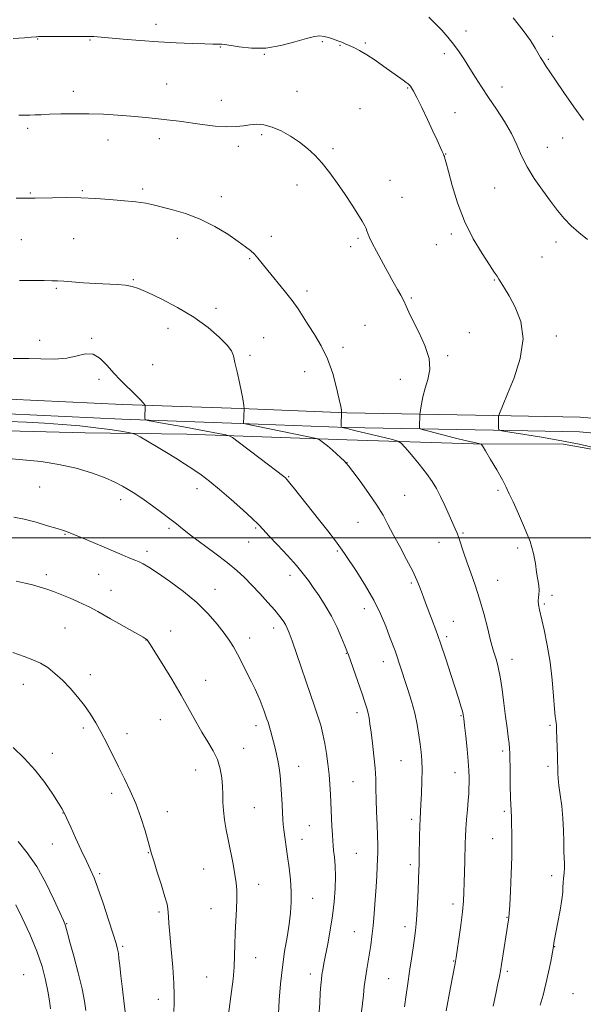
# Model space of a CAD drawing. Extents: x 2172300 to 2175200, y 339800 to 342700.
# Drawn here: x 2172725 to 2172954, y 341310 to 341711 of the extents above; entities that cross this region are included whole.
import ezdxf

# ---------------------------------------------------------------- set-up
doc = ezdxf.new("R2010")
doc.units = 0
doc.header["$MEASUREMENT"] = 0
for name, color, linetype, lineweight in [('32000', 7, 'Continuous', 0), ('DTM HARD BREAKLINE', 7, 'Continuous', 0), ('DTM SPOT ELEVATION', 2, 'Continuous', 13), ('INDEX CONTOUR', 41, 'Continuous', 13), ('INTERMEDIATE CONTOUR', 44, 'Continuous', 0)]:
    doc.layers.add(name, color=color, linetype=linetype, lineweight=lineweight)

msp = doc.modelspace()

# ---------------------------------------------------------------- linework, layer by layer
at = {"layer": '32000', "flags": 128}
msp.add_lwpolyline([(2172500, 341500), (2175000, 341500)], dxfattribs=at)
at = {"layer": 'DTM HARD BREAKLINE'}
for points in [[(2172500, 341560.079, 1205.991), (2172500.35, 341560.07, 1206.01), (2172545.49, 341557.88, 1208.32), (2172602.7, 341557.24, 1210.06), (2172663.07, 341557.11, 1211.99), (2172720.28, 341556.47, 1213.17), (2172766.47, 341554.27, 1212.46), (2172814.76, 341552.6, 1210.06), (2172857.8, 341550.94, 1207.89), (2172917.64, 341549.77, 1204.08), (2172952.81, 341549.17, 1202.62), (2172969.61, 341547.56, 1202.66), (2172983.24, 341538.08, 1202.29), (2172991.62, 341530.19, 1202.24), (2172998.41, 341512.33, 1201.96), (2172997.3, 341482.41, 1200.78), (2172993.95, 341387.41, 1199.79), (2172993.27, 341312.34, 1198.14), (2173000.05, 341291.86, 1197.53), (2173000.54, 341272.44, 1197.53), (2172999.85, 341192.12, 1196.59), (2172998.22, 341165.88, 1195.93)], [(2172500, 341553.673, 1206.004), (2172500.12, 341553.67, 1206.01), (2172545.32, 341551.48, 1208.32), (2172602.66, 341551.24, 1210.06), (2172663.03, 341551.11, 1211.99), (2172720.1, 341550.47, 1213.17), (2172766.22, 341548.27, 1212.46), (2172814.54, 341546.6, 1210.06), (2172857.63, 341544.94, 1207.89), (2172917.53, 341543.77, 1204.08), (2172952.47, 341543.17, 1202.62), (2172967.47, 341541.74, 1202.66), (2172979.45, 341533.41, 1202.29), (2172986.5, 341526.77, 1202.24), (2172992.37, 341511.34, 1201.96), (2172991.3, 341482.63, 1200.78), (2172987.95, 341387.54, 1199.79), (2172987.26, 341311.4, 1198.14), (2172994.07, 341290.82, 1197.53), (2172994.54, 341272.39, 1197.53), (2172993.85, 341192.33, 1196.59), (2172992.23, 341166.25, 1195.93)], [(2172978.31, 341185.87, 1197.29), (2172980.51, 341233.11, 1199.65), (2172981.14, 341287.17, 1201.82), (2172981.23, 341330.22, 1202.52), (2172981.87, 341387.96, 1203.32), (2172982.51, 341444.13, 1203.14), (2172983.68, 341499.24, 1203.28), (2172979.53, 341522.87, 1203.42), (2172966.43, 341534.45, 1204.08), (2172945.96, 341538.16, 1204.46), (2172909.22, 341538.24, 1206.15), (2172857.78, 341539.92, 1209.35), (2172792.69, 341542.15, 1212.98), (2172751.22, 341542.76, 1214.96), (2172703.46, 341543.91, 1215.15), (2172637.32, 341546.14, 1213.5), (2172564.36, 341547.87, 1211.19), (2172500, 341549.575, 1208.658)]]:
    msp.add_polyline3d(points, dxfattribs=at)
at = {"layer": 'DTM SPOT ELEVATION'}
for p in [(2172780.06, 341708.9, 1203.52), (2172906.32, 341706.23, 1201.4), (2172941.58, 341704, 1199.43), (2172731.91, 341702.99, 1204.07), (2172753.26, 341702.58, 1204.1), (2172806.22, 341699.66, 1204.07), (2172847.75, 341701.95, 1204.16), (2172854.97, 341700.35, 1204.1), (2172865.24, 341701.36, 1203.77), (2172824.24, 341696.73, 1204.04), (2172897.44, 341697.03, 1202.5), (2172939.78, 341694.74, 1199.84), (2172784.42, 341684.63, 1205.11), (2172746.42, 341681.63, 1205.46), (2172837.48, 341681.74, 1205.09), (2172882.59, 341683.1, 1204.1), (2172920.96, 341683.47, 1201.35), (2172806.63, 341677.98, 1205.34), (2172863.14, 341674.57, 1205.39), (2172901.82, 341672.96, 1203.35), (2172727.82, 341666.6, 1206.33), (2172823.16, 341664.03, 1206.3), (2172760.6, 341661.88, 1206.67), (2172781.5, 341662.43, 1206.5), (2172945.65, 341662.72, 1200.72), (2172813.53, 341659.27, 1206.41), (2172852.17, 341658.4, 1205.76), (2172897.94, 341656.21, 1203.96), (2172939.41, 341658.88, 1201.25), (2172837.42, 341643.58, 1206.5), (2172875.37, 341645.41, 1205.23), (2172728.89, 341640.29, 1207.88), (2172750.08, 341641.22, 1207.87), (2172774.7, 341641.95, 1207.7), (2172917.96, 341642.33, 1202.93), (2172806.74, 341638.81, 1207.48), (2172880.19, 341638.58, 1205.12), (2172900.34, 341623.62, 1204.33), (2172725.29, 341621.29, 1208.95), (2172746.56, 341621.79, 1208.91), (2172788.82, 341621.9, 1208.6), (2172827.09, 341622.62, 1207.51), (2172862.3, 341621.87, 1206.22), (2172942.89, 341620.41, 1202.51), (2172859.37, 341618.54, 1206.41), (2172894.23, 341619.29, 1204.73), (2172818.2, 341613.61, 1208.15), (2172937.17, 341614.33, 1202.92), (2172770.84, 341605.12, 1209.81), (2172917.81, 341604.91, 1204.1), (2172739.56, 341601.48, 1210.2), (2172841.59, 341600.38, 1207.55), (2172884.02, 341597.61, 1205.83), (2172804.47, 341593.36, 1209.49), (2172784.94, 341585.22, 1210.83), (2172865.15, 341586.5, 1207.06), (2172907.62, 341583.53, 1205.11), (2172732.66, 341580.44, 1211.58), (2172753.89, 341581.15, 1211.9), (2172823.97, 341581.51, 1209.27), (2172943.09, 341582.14, 1203.57), (2172856.27, 341577.54, 1207.61), (2172818.39, 341574.33, 1209.78), (2172898.81, 341574.16, 1205.78), (2172778.68, 341570.44, 1211.07), (2172840.61, 341567.69, 1208.7), (2172756.89, 341564.48, 1212.37), (2172879.52, 341564.49, 1206.64), (2172857.89, 341530.66, 1209.97), (2172834.14, 341524.93, 1211.88), (2172732.75, 341520.72, 1216.86), (2172796.71, 341520, 1214.58), (2172765.71, 341515.61, 1216.49), (2172881.31, 341517.29, 1209.07), (2172919.27, 341519.38, 1206.21), (2172785.33, 341503.95, 1216.3), (2172820.61, 341504.02, 1214.19), (2172862.3, 341506.37, 1210.89), (2172743.1, 341501.45, 1218.1), (2172905.09, 341501.94, 1207.82), (2172817.86, 341498.27, 1214.74), (2172895.24, 341498.18, 1208.68), (2172927.25, 341495.87, 1206.4), (2172776.38, 341494.47, 1217.61), (2172853.83, 341494.68, 1212.2), (2172735.41, 341485.01, 1219.58), (2172756.69, 341485.19, 1218.82), (2172834.6, 341484.7, 1214.56), (2172884.07, 341481.71, 1210.26), (2172919.16, 341482.75, 1207.2), (2172761.72, 341478.69, 1219.17), (2172804.09, 341479.11, 1217.28), (2172941.3, 341476.59, 1205.67), (2172938.15, 341473.13, 1205.78), (2172864.85, 341471.26, 1212.63), (2172743.1, 341463.36, 1221.03), (2172827.95, 341463.38, 1216.55), (2172901.08, 341466.09, 1209.2), (2172786.03, 341462.07, 1219.48), (2172898.45, 341459.82, 1209.67), (2172776.03, 341458.41, 1220.03), (2172818.18, 341459.27, 1217.41), (2172857.61, 341452.99, 1214.06), (2172872.59, 341449.6, 1212.65), (2172925.02, 341450.62, 1207.37), (2172753.33, 341444.36, 1221.5), (2172726.1, 341440.46, 1222.68), (2172800.26, 341442.03, 1219.33), (2172861.94, 341428.93, 1214.48), (2172904.27, 341427.61, 1210.12), (2172781.86, 341426.09, 1220.75), (2172820.75, 341423.67, 1218.51), (2172940.43, 341423.74, 1206.19), (2172750.45, 341422.66, 1222.35), (2172768.31, 341420.35, 1221.47), (2172737.88, 341412.34, 1223.4), (2172815.77, 341414.38, 1219.24), (2172921.24, 341413.35, 1208.32), (2172879.88, 341409.36, 1212.88), (2172796.22, 341405.57, 1220.77), (2172838.13, 341407.02, 1217.27), (2172901.81, 341404.47, 1210.69), (2172939.65, 341407.08, 1206.28), (2172860.3, 341400.81, 1215.04), (2172762, 341396.01, 1222.41), (2172742.24, 341388.05, 1224.04), (2172784.68, 341388.68, 1221.49), (2172820.13, 341390.22, 1219.13), (2172921.82, 341388.75, 1208.28), (2172884.21, 341385.44, 1212.34), (2172842.47, 341382.97, 1216.93), (2172737.84, 341375.48, 1224.9), (2172839.57, 341377.31, 1217.27), (2172917.17, 341377.61, 1208.8), (2172776.99, 341371.95, 1222.06), (2172861.67, 341371.69, 1215.05), (2172757.21, 341363.44, 1223.73), (2172799.54, 341365.23, 1220.8), (2172883.58, 341367.12, 1212.39), (2172941.08, 341362.59, 1206.43), (2172821.81, 341359.03, 1219.44), (2172843.87, 341353.33, 1217.13), (2172781.32, 341347.79, 1222.28), (2172802.42, 341349.14, 1220.73), (2172901.02, 341351.11, 1210.46), (2172923, 341345.57, 1208.08), (2172743.69, 341343.09, 1225.91), (2172860.79, 341339.78, 1214.89), (2172881.5, 341341.8, 1212.49), (2172766.48, 341333.88, 1223.76), (2172942.37, 341333.76, 1205.95), (2172820.6, 341329.25, 1219.34), (2172901.25, 341327.91, 1210.09), (2172923.05, 341323.6, 1207.71), (2172726.17, 341322.3, 1229.35), (2172800.75, 341321.35, 1220.91), (2172842.85, 341322.54, 1216.53), (2172874.78, 341320.66, 1212.91), (2172781.05, 341312.28, 1222.59), (2172949.84, 341314.53, 1204.84)]:
    msp.add_point(p, dxfattribs=at)
at = {"layer": 'INDEX CONTOUR'}
for points in [[(2172954.059, 341669.887, 1200), (2172950.14, 341675.425, 1200), (2172946.14, 341681.205, 1200), (2172942.726, 341686.2, 1200), (2172940.393, 341689.642, 1200), (2172938.956, 341691.791, 1200), (2172938.056, 341693.17, 1200), (2172937.365, 341694.265, 1200), (2172936.663, 341695.427, 1200), (2172934.448, 341699.206, 1200), (2172932.463, 341702.298, 1200), (2172929.523, 341706.408, 1200), (2172925.517, 341711.52, 1200)], [(2172898.253, 341307.638, 1210), (2172900.029, 341317.102, 1210), (2172901.761, 341326.155, 1210), (2172902.049, 341327.72, 1210), (2172902.305, 341329.331, 1210), (2172902.706, 341332.098, 1210), (2172903.364, 341336.74, 1210), (2172904.132, 341342.414, 1210), (2172904.799, 341347.885, 1210), (2172905.206, 341352.25, 1210), (2172905.413, 341355.926, 1210), (2172905.532, 341359.659, 1210), (2172905.775, 341368.463, 1210), (2172905.95, 341375.739, 1210), (2172906.044, 341378.559, 1210), (2172906.225, 341381.637, 1210), (2172906.53, 341385.415, 1210), (2172906.888, 341389.466, 1210), (2172907.201, 341393.148, 1210), (2172907.393, 341395.994, 1210), (2172907.481, 341398.233, 1210), (2172907.507, 341400.266, 1210), (2172907.493, 341402.496, 1210), (2172907.391, 341405.322, 1210), (2172907.135, 341409.142, 1210), (2172906.691, 341414.099, 1210), (2172906.168, 341419.33, 1210), (2172905.708, 341423.718, 1210), (2172905.403, 341426.474, 1210), (2172905.152, 341428.132, 1210), (2172904.804, 341429.552, 1210), (2172904.217, 341431.513, 1210), (2172903.293, 341434.442, 1210), (2172900.121, 341444.375, 1210), (2172898.031, 341450.834, 1210), (2172895.912, 341457.169, 1210), (2172893.975, 341462.65, 1210), (2172892.294, 341467.176, 1210), (2172889.833, 341473.634, 1210), (2172888.974, 341475.93, 1210), (2172887.406, 341480.17, 1210), (2172886.29, 341482.842, 1210), (2172884.573, 341486.439, 1210), (2172882.104, 341491.174, 1210), (2172879.278, 341496.436, 1210), (2172876.628, 341501.403, 1210), (2172874.498, 341505.515, 1210), (2172872.486, 341509.239, 1210), (2172869.997, 341513.296, 1210), (2172866.682, 341518.125, 1210), (2172863.14, 341523.012, 1210), (2172860.208, 341526.959, 1210), (2172858.473, 341529.271, 1210), (2172857.508, 341530.465, 1210), (2172856.635, 341531.369, 1210), (2172855.32, 341532.632, 1210), (2172853.622, 341534.204, 1210), (2172851.745, 341535.861, 1210), (2172849.892, 341537.398, 1210), (2172848.262, 341538.685, 1210), (2172847.055, 341539.611, 1210), (2172846.228, 341540.145, 1210), (2172844.78, 341540.575, 1210), (2172841.47, 341541.272, 1210), (2172815.747, 341546.559, 1210), (2172815.732, 341546.582, 1210), (2172815.945, 341552.552, 1210), (2172815.848, 341553.812, 1210), (2172815.741, 341554.835, 1210), (2172815.481, 341556.56, 1210), (2172814.945, 341559.326, 1210), (2172814.078, 341563.257, 1210), (2172813.084, 341567.608, 1210), (2172812.232, 341571.422, 1210), (2172811.634, 341574.049, 1210), (2172810.786, 341576.076, 1210), (2172809.03, 341578.396, 1210), (2172805.846, 341581.674, 1210), (2172801.276, 341585.655, 1210), (2172795.499, 341589.845, 1210), (2172788.844, 341593.796, 1210), (2172782.225, 341597.205, 1210), (2172776.7, 341599.809, 1210), (2172772.976, 341601.44, 1210), (2172770.337, 341602.317, 1210), (2172767.711, 341602.754, 1210), (2172764.254, 341603.026, 1210), (2172755.391, 341603.493, 1210), (2172750.625, 341603.81, 1210), (2172742.576, 341604.418, 1210), (2172739.992, 341604.574, 1210), (2172737.65, 341604.642, 1210), (2172734.504, 341604.672, 1210), (2172729.867, 341604.704, 1210), (2172724.477, 341604.725, 1210)], [(2172809.646, 341306.19, 1220), (2172810.847, 341315.445, 1220), (2172811.428, 341320.458, 1220), (2172811.852, 341325.388, 1220), (2172812.05, 341330.044, 1220), (2172812.133, 341334.581, 1220), (2172812.253, 341339.24, 1220), (2172812.514, 341344.147, 1220), (2172812.821, 341348.955, 1220), (2172813.03, 341353.204, 1220), (2172813.018, 341356.619, 1220), (2172812.755, 341359.677, 1220), (2172812.226, 341363.045, 1220), (2172811.444, 341367.203, 1220), (2172809.554, 341376.672, 1220), (2172808.684, 341381.171, 1220), (2172807.982, 341385.298, 1220), (2172807.516, 341389.029, 1220), (2172807.313, 341392.389, 1220), (2172807.247, 341395.581, 1220), (2172807.15, 341398.851, 1220), (2172806.859, 341402.379, 1220), (2172806.216, 341406.074, 1220), (2172805.064, 341409.775, 1220), (2172803.313, 341413.384, 1220), (2172801.129, 341417.038, 1220), (2172798.741, 341420.935, 1220), (2172796.294, 341425.27, 1220), (2172793.59, 341430.231, 1220), (2172790.347, 341436.003, 1220), (2172786.463, 341442.547, 1220), (2172782.552, 341448.929, 1220), (2172777.593, 341456.905, 1220), (2172776.799, 341458.152, 1220), (2172776.484, 341458.544, 1220), (2172776.07, 341458.835, 1220), (2172774.835, 341459.549, 1220), (2172761.55, 341467.135, 1220), (2172756.436, 341470.007, 1220), (2172752.933, 341471.887, 1220), (2172750.485, 341473.078, 1220), (2172748.131, 341474.121, 1220), (2172745.141, 341475.425, 1220), (2172741.73, 341476.871, 1220), (2172738.338, 341478.217, 1220), (2172735.303, 341479.278, 1220), (2172732.516, 341480.12, 1220), (2172729.761, 341480.873, 1220), (2172726.783, 341481.637, 1220), (2172723.204, 341482.396, 1220)]]:
    msp.add_polyline3d(points, dxfattribs=at)
at = {"layer": 'INTERMEDIATE CONTOUR'}
for points in [[(2172955.665, 341621.461, 1202), (2172952.19, 341624.185, 1202), (2172949.031, 341626.955, 1202), (2172946.241, 341629.905, 1202), (2172943.567, 341633.202, 1202), (2172940.689, 341637.018, 1202), (2172937.411, 341641.44, 1202), (2172934.072, 341646.207, 1202), (2172931.134, 341650.976, 1202), (2172928.891, 341655.501, 1202), (2172926.951, 341659.935, 1202), (2172924.752, 341664.53, 1202), (2172921.897, 341669.443, 1202), (2172918.648, 341674.445, 1202), (2172915.435, 341679.21, 1202), (2172912.593, 341683.491, 1202), (2172910.093, 341687.36, 1202), (2172907.813, 341690.967, 1202), (2172905.638, 341694.431, 1202), (2172903.477, 341697.742, 1202), (2172901.246, 341700.858, 1202), (2172898.881, 341703.76, 1202), (2172896.389, 341706.508, 1202), (2172893.798, 341709.187, 1202), (2172891.102, 341711.873, 1202)], [(2172958.725, 341536.64, 1204), (2172953.01, 341537.937, 1204), (2172945.91, 341539.386, 1204), (2172937.883, 341540.819, 1204), (2172930.153, 341542.081, 1204), (2172924.135, 341543.015, 1204), (2172920.835, 341543.559, 1204), (2172919.623, 341543.99, 1204), (2172919.462, 341544.682, 1204), (2172919.564, 341549.682, 1204), (2172919.579, 341549.752, 1204), (2172919.911, 341550.589, 1204), (2172921.425, 341554.29, 1204), (2172923.214, 341558.609, 1204), (2172925.815, 341565.13, 1204), (2172928.299, 341572.968, 1204), (2172929.493, 341580.929, 1204), (2172928.602, 341588.003, 1204), (2172926.348, 341593.884, 1204), (2172923.826, 341598.448, 1204), (2172921.915, 341601.654, 1204), (2172920.614, 341603.797, 1204), (2172919.701, 341605.259, 1204), (2172918.91, 341606.483, 1204), (2172917.797, 341608.157, 1204), (2172915.873, 341611.03, 1204), (2172912.845, 341615.643, 1204), (2172909.212, 341621.732, 1204), (2172905.666, 341628.819, 1204), (2172902.776, 341636.349, 1204), (2172900.609, 341643.423, 1204), (2172899.103, 341649.063, 1204), (2172898.181, 341652.569, 1204), (2172897.691, 341654.365, 1204), (2172897.458, 341655.161, 1204), (2172897.312, 341655.608, 1204), (2172897.09, 341656.147, 1204), (2172896.633, 341657.162, 1204), (2172894.524, 341661.752, 1204), (2172892.767, 341665.532, 1204), (2172890.563, 341670.234, 1204), (2172888.259, 341675.085, 1204), (2172886.281, 341679.143, 1204), (2172884.948, 341681.708, 1204), (2172884.146, 341683.066, 1204), (2172883.654, 341683.743, 1204), (2172883.258, 341684.207, 1204), (2172882.753, 341684.679, 1204), (2172881.942, 341685.319, 1204), (2172880.643, 341686.273, 1204), (2172872.89, 341691.824, 1204), (2172869.302, 341694.326, 1204), (2172865.864, 341696.586, 1204), (2172862.95, 341698.293, 1204), (2172860.572, 341699.505, 1204), (2172858.654, 341700.38, 1204), (2172857.089, 341701.061, 1204), (2172855.661, 341701.653, 1204), (2172854.127, 341702.251, 1204), (2172852.317, 341702.913, 1204), (2172850.363, 341703.55, 1204), (2172848.472, 341704.033, 1204), (2172846.706, 341704.234, 1204), (2172844.545, 341704.007, 1204), (2172841.326, 341703.207, 1204), (2172836.608, 341701.813, 1204), (2172830.853, 341700.308, 1204), (2172824.751, 341699.302, 1204), (2172818.954, 341699.22, 1204), (2172813.96, 341699.752, 1204), (2172808.051, 341700.785, 1204), (2172806.92, 341700.914, 1204), (2172806.167, 341700.915, 1204), (2172805.132, 341700.897, 1204), (2172803.238, 341700.905, 1204), (2172799.926, 341700.973, 1204), (2172794.829, 341701.131, 1204), (2172788.34, 341701.4, 1204), (2172781.046, 341701.8, 1204), (2172773.569, 341702.328, 1204), (2172766.68, 341702.894, 1204), (2172754.747, 341703.961, 1204), (2172754.092, 341704.004, 1204), (2172752.936, 341704.022, 1204), (2172733.885, 341703.992, 1204), (2172732.676, 341703.973, 1204), (2172732.218, 341703.939, 1204), (2172731.629, 341703.833, 1204), (2172731.265, 341703.789, 1204), (2172729.303, 341703.685, 1204), (2172726.522, 341703.5, 1204), (2172721.933, 341703.164, 1204)], [(2172936.463, 341309.865, 1206), (2172937.621, 341313.955, 1206), (2172938.805, 341318.541, 1206), (2172939.87, 341323.299, 1206), (2172940.743, 341327.666, 1206), (2172941.72, 341332.946, 1206), (2172941.878, 341333.863, 1206), (2172942.055, 341335.151, 1206), (2172942.301, 341336.656, 1206), (2172942.812, 341339.423, 1206), (2172943.638, 341343.687, 1206), (2172944.562, 341348.573, 1206), (2172945.296, 341352.932, 1206), (2172945.638, 341355.919, 1206), (2172945.727, 341357.916, 1206), (2172945.785, 341359.611, 1206), (2172945.977, 341361.543, 1206), (2172946.222, 341363.648, 1206), (2172946.377, 341365.709, 1206), (2172946.348, 341367.625, 1206), (2172946.21, 341369.752, 1206), (2172946.084, 341372.561, 1206), (2172946.043, 341376.379, 1206), (2172945.981, 341380.964, 1206), (2172945.744, 341385.932, 1206), (2172945.239, 341390.897, 1206), (2172944.611, 341395.459, 1206), (2172944.069, 341399.217, 1206), (2172943.763, 341401.978, 1206), (2172943.633, 341404.374, 1206), (2172943.465, 341411.146, 1206), (2172943.147, 341421.958, 1206), (2172943.071, 341423.633, 1206), (2172942.972, 341424.715, 1206), (2172942.822, 341425.677, 1206), (2172942.607, 341427.295, 1206), (2172942.313, 341430.42, 1206), (2172941.914, 341435.613, 1206), (2172941.333, 341442.264, 1206), (2172940.48, 341449.474, 1206), (2172939.321, 341456.416, 1206), (2172938.052, 341462.559, 1206), (2172936.149, 341470.781, 1206), (2172935.726, 341472.926, 1206), (2172935.615, 341474.403, 1206), (2172935.75, 341475.681, 1206), (2172935.958, 341477.013, 1206), (2172936.044, 341478.6, 1206), (2172935.859, 341480.61, 1206), (2172935.012, 341486.051, 1206), (2172934.516, 341489.53, 1206), (2172933.734, 341493.644, 1206), (2172932.336, 341498.531, 1206), (2172930.152, 341504.157, 1206), (2172927.638, 341509.811, 1206), (2172925.41, 341514.61, 1206), (2172923.879, 341517.991, 1206), (2172922.636, 341520.666, 1206), (2172921.072, 341523.665, 1206), (2172918.788, 341527.666, 1206), (2172916.253, 341531.955, 1206), (2172914.146, 341535.466, 1206), (2172912.958, 341537.416, 1206), (2172912.412, 341538.151, 1206), (2172912.038, 341538.301, 1206), (2172911.341, 341538.422, 1206), (2172909.713, 341538.77, 1206), (2172906.519, 341539.526, 1206), (2172901.491, 341540.774, 1206), (2172891.091, 341543.406, 1206), (2172888.455, 341544.096, 1206), (2172887.487, 341544.474, 1206), (2172887.358, 341544.864, 1206), (2172887.491, 341550.277, 1206), (2172887.561, 341550.857, 1206), (2172887.744, 341552.102, 1206), (2172888.104, 341554.362, 1206), (2172888.699, 341557.412, 1206), (2172889.593, 341560.881, 1206), (2172890.723, 341564.506, 1206), (2172891.515, 341568.463, 1206), (2172891.271, 341573.036, 1206), (2172889.56, 341578.327, 1206), (2172887.03, 341583.715, 1206), (2172884.598, 341588.399, 1206), (2172882.955, 341591.808, 1206), (2172881.876, 341594.297, 1206), (2172880.92, 341596.45, 1206), (2172879.742, 341598.723, 1206), (2172878.433, 341601.042, 1206), (2172877.191, 341603.206, 1206), (2172876.132, 341605.12, 1206), (2172875.053, 341607.123, 1206), (2172873.67, 341609.662, 1206), (2172869.811, 341616.636, 1206), (2172868.081, 341619.892, 1206), (2172866.955, 341622.246, 1206), (2172866.319, 341623.821, 1206), (2172865.955, 341624.905, 1206), (2172865.633, 341625.815, 1206), (2172865.082, 341626.971, 1206), (2172864.026, 341628.826, 1206), (2172862.258, 341631.705, 1206), (2172859.88, 341635.424, 1206), (2172857.069, 341639.676, 1206), (2172853.996, 341644.148, 1206), (2172850.825, 341648.512, 1206), (2172847.713, 341652.436, 1206), (2172844.752, 341655.688, 1206), (2172841.772, 341658.433, 1206), (2172838.534, 341660.937, 1206), (2172834.892, 341663.372, 1206), (2172831.062, 341665.543, 1206), (2172827.352, 341667.163, 1206), (2172824.005, 341668.026, 1206), (2172821.003, 341668.259, 1206), (2172818.262, 341668.07, 1206), (2172815.634, 341667.673, 1206), (2172812.7, 341667.306, 1206), (2172808.978, 341667.213, 1206), (2172804.19, 341667.558, 1206), (2172798.879, 341668.194, 1206), (2172789.493, 341669.49, 1206), (2172785.769, 341669.977, 1206), (2172782.227, 341670.409, 1206), (2172778.509, 341670.825, 1206), (2172774.411, 341671.235, 1206), (2172769.77, 341671.639, 1206), (2172764.49, 341672.025, 1206), (2172758.747, 341672.344, 1206), (2172752.783, 341672.536, 1206), (2172746.871, 341672.562, 1206), (2172741.398, 341672.469, 1206), (2172736.779, 341672.322, 1206), (2172733.295, 341672.181, 1206), (2172730.714, 341672.065, 1206), (2172728.667, 341671.986, 1206), (2172726.732, 341671.963, 1206), (2172724.265, 341672.04, 1206)], [(2172917.292, 341309.548, 1208), (2172918.383, 341314.532, 1208), (2172919.277, 341318.695, 1208), (2172919.867, 341321.514, 1208), (2172920.286, 341323.733, 1208), (2172920.735, 341326.418, 1208), (2172923.633, 341344.62, 1208), (2172923.757, 341345.553, 1208), (2172923.883, 341347.182, 1208), (2172924.079, 341350.541, 1208), (2172924.381, 341356.253, 1208), (2172924.701, 341363.292, 1208), (2172924.929, 341370.224, 1208), (2172924.984, 341375.884, 1208), (2172924.921, 341380.195, 1208), (2172924.833, 341383.351, 1208), (2172924.765, 341387.112, 1208), (2172924.721, 341388.287, 1208), (2172924.624, 341389.452, 1208), (2172924.495, 341391.237, 1208), (2172924.369, 341394.339, 1208), (2172924.27, 341399.114, 1208), (2172924.202, 341404.548, 1208), (2172924.125, 341412.353, 1208), (2172924.046, 341414.366, 1208), (2172923.855, 341416.319, 1208), (2172923.503, 341419.044, 1208), (2172923.008, 341422.709, 1208), (2172922.407, 341427.313, 1208), (2172921.731, 341432.731, 1208), (2172920.998, 341438.344, 1208), (2172920.22, 341443.406, 1208), (2172919.421, 341447.34, 1208), (2172918.659, 341450.225, 1208), (2172918.003, 341452.309, 1208), (2172917.474, 341453.936, 1208), (2172916.917, 341455.836, 1208), (2172916.131, 341458.835, 1208), (2172914.964, 341463.483, 1208), (2172913.479, 341469.226, 1208), (2172911.787, 341475.23, 1208), (2172910.002, 341480.803, 1208), (2172908.248, 341485.813, 1208), (2172906.646, 341490.267, 1208), (2172905.298, 341494.157, 1208), (2172903.335, 341499.976, 1208), (2172902.635, 341501.871, 1208), (2172901.895, 341503.647, 1208), (2172899.391, 341509.287, 1208), (2172897.641, 341513.152, 1208), (2172895.875, 341516.901, 1208), (2172894.245, 341520.069, 1208), (2172892.478, 341522.988, 1208), (2172890.19, 341526.192, 1208), (2172887.194, 341529.99, 1208), (2172884.045, 341533.805, 1208), (2172881.491, 341536.837, 1208), (2172879.942, 341538.541, 1208), (2172878.477, 341539.388, 1208), (2172875.841, 341540.104, 1208), (2172860.915, 341543.747, 1208), (2172857.893, 341544.471, 1208), (2172855.812, 341544.947, 1208), (2172855.555, 341545.036, 1208), (2172855.467, 341545.303, 1208), (2172855.473, 341545.973, 1208), (2172855.617, 341551.023, 1208), (2172855.593, 341551.389, 1208), (2172855.531, 341551.977, 1208), (2172855.286, 341553.417, 1208), (2172854.691, 341556.316, 1208), (2172853.608, 341561.023, 1208), (2172852.008, 341566.84, 1208), (2172849.89, 341572.811, 1208), (2172847.316, 341578.148, 1208), (2172844.59, 341582.738, 1208), (2172842.079, 341586.635, 1208), (2172840.002, 341589.967, 1208), (2172837.99, 341593.135, 1208), (2172835.529, 341596.611, 1208), (2172832.296, 341600.684, 1208), (2172825.576, 341608.728, 1208), (2172823.24, 341611.631, 1208), (2172821.552, 341613.764, 1208), (2172820.136, 341615.407, 1208), (2172818.613, 341616.856, 1208), (2172816.558, 341618.467, 1208), (2172813.54, 341620.615, 1208), (2172809.265, 341623.512, 1208), (2172803.992, 341626.742, 1208), (2172798.12, 341629.726, 1208), (2172792.078, 341632.012, 1208), (2172786.413, 341633.644, 1208), (2172778.327, 341635.6, 1208), (2172775.93, 341636.154, 1208), (2172773.956, 341636.512, 1208), (2172771.879, 341636.743, 1208), (2172765.781, 341637.219, 1208), (2172761.116, 341637.629, 1208), (2172755.566, 341638.065, 1208), (2172749.539, 341638.375, 1208), (2172743.48, 341638.453, 1208), (2172737.977, 341638.372, 1208), (2172730.855, 341638.177, 1208), (2172728.816, 341638.157, 1208), (2172723.121, 341638.175, 1208)], [(2172881.256, 341309.238, 1212), (2172881.868, 341314.04, 1212), (2172882.413, 341317.824, 1212), (2172883.472, 341324.502, 1212), (2172884.094, 341328.699, 1212), (2172884.725, 341333.161, 1212), (2172885.277, 341337.151, 1212), (2172885.684, 341340.213, 1212), (2172885.986, 341343.014, 1212), (2172886.247, 341346.506, 1212), (2172886.515, 341351.294, 1212), (2172886.77, 341356.6, 1212), (2172886.976, 341361.308, 1212), (2172887.108, 341364.654, 1212), (2172887.184, 341367.301, 1212), (2172887.233, 341370.269, 1212), (2172887.342, 341378.706, 1212), (2172887.428, 341382.729, 1212), (2172887.547, 341385.748, 1212), (2172887.902, 341391.588, 1212), (2172888.13, 341395.969, 1212), (2172888.316, 341400.961, 1212), (2172888.377, 341405.687, 1212), (2172888.25, 341409.516, 1212), (2172887.96, 341412.779, 1212), (2172887.555, 341416.048, 1212), (2172887.058, 341419.788, 1212), (2172886.38, 341424.015, 1212), (2172885.409, 341428.641, 1212), (2172884.092, 341433.524, 1212), (2172882.607, 341438.321, 1212), (2172879.08, 341449.086, 1212), (2172878.227, 341451.6, 1212), (2172877.37, 341453.986, 1212), (2172875.173, 341459.866, 1212), (2172873.59, 341464.044, 1212), (2172871.498, 341469.037, 1212), (2172868.749, 341474.637, 1212), (2172865.333, 341480.551, 1212), (2172861.792, 341486.131, 1212), (2172856.819, 341493.671, 1212), (2172855.219, 341496.016, 1212), (2172853.161, 341498.798, 1212), (2172850.043, 341502.821, 1212), (2172846.256, 341507.627, 1212), (2172836.519, 341519.919, 1212), (2172834.625, 341522.279, 1212), (2172833.457, 341523.677, 1212), (2172832.747, 341524.425, 1212), (2172832.16, 341524.917, 1212), (2172822.471, 341532.256, 1212), (2172813.488, 341539.091, 1212), (2172811.156, 341540.833, 1212), (2172809.876, 341541.56, 1212), (2172808.556, 341541.897, 1212), (2172806.255, 341542.364, 1212), (2172802.667, 341543.067, 1212), (2172797.639, 341544.012, 1212), (2172791.288, 341545.162, 1212), (2172779.572, 341547.232, 1212), (2172776.695, 341547.767, 1212), (2172775.643, 341548.163, 1212), (2172775.515, 341548.758, 1212), (2172775.719, 341553.758, 1212), (2172775.691, 341553.928, 1212), (2172775.468, 341554.223, 1212), (2172774.856, 341554.895, 1212), (2172773.716, 341556.126, 1212), (2172772.108, 341557.81, 1212), (2172770.143, 341559.769, 1212), (2172767.922, 341561.88, 1212), (2172765.495, 341564.237, 1212), (2172762.901, 341566.988, 1212), (2172760.177, 341570.12, 1212), (2172757.355, 341572.981, 1212), (2172754.458, 341574.757, 1212), (2172751.448, 341574.92, 1212), (2172748.024, 341574.076, 1212), (2172743.818, 341573.114, 1212), (2172738.668, 341572.724, 1212), (2172733.224, 341572.786, 1212), (2172728.343, 341572.98, 1212), (2172724.661, 341573.05, 1212), (2172721.936, 341572.997, 1212)], [(2172863.782, 341307.239, 1214), (2172864.48, 341313.953, 1214), (2172864.864, 341317.498, 1214), (2172865.312, 341321.042, 1214), (2172865.843, 341324.488, 1214), (2172866.992, 341331.082, 1214), (2172867.516, 341334.329, 1214), (2172868, 341337.882, 1214), (2172868.46, 341342.122, 1214), (2172868.907, 341347.249, 1214), (2172869.318, 341352.772, 1214), (2172869.667, 341358.023, 1214), (2172869.932, 341362.478, 1214), (2172870.121, 341366.185, 1214), (2172870.247, 341369.332, 1214), (2172870.32, 341372.165, 1214), (2172870.324, 341375.15, 1214), (2172870.24, 341378.808, 1214), (2172870.064, 341383.457, 1214), (2172869.856, 341388.612, 1214), (2172869.695, 341393.584, 1214), (2172869.621, 341397.898, 1214), (2172869.532, 341401.932, 1214), (2172869.29, 341406.276, 1214), (2172868.806, 341411.294, 1214), (2172868.191, 341416.452, 1214), (2172867.603, 341420.991, 1214), (2172867.157, 341424.354, 1214), (2172866.795, 341426.792, 1214), (2172866.409, 341428.758, 1214), (2172865.893, 341430.712, 1214), (2172865.121, 341433.133, 1214), (2172863.964, 341436.506, 1214), (2172858.404, 341452.366, 1214), (2172857.785, 341454.028, 1214), (2172856.976, 341456.063, 1214), (2172855.633, 341459.341, 1214), (2172853.777, 341463.554, 1214), (2172851.517, 341468.097, 1214), (2172848.993, 341472.446, 1214), (2172846.435, 341476.389, 1214), (2172844.104, 341479.796, 1214), (2172842.119, 341482.652, 1214), (2172840.043, 341485.425, 1214), (2172837.302, 341488.7, 1214), (2172833.567, 341492.822, 1214), (2172829.498, 341497.171, 1214), (2172826.002, 341500.887, 1214), (2172823.661, 341503.413, 1214), (2172821.756, 341505.414, 1214), (2172819.237, 341507.858, 1214), (2172815.375, 341511.422, 1214), (2172810.685, 341515.619, 1214), (2172805.996, 341519.668, 1214), (2172801.948, 341522.967, 1214), (2172798.42, 341525.627, 1214), (2172795.102, 341527.936, 1214), (2172791.721, 341530.148, 1214), (2172788.158, 341532.378, 1214), (2172784.33, 341534.707, 1214), (2172780.271, 341537.143, 1214), (2172773.58, 341541.126, 1214), (2172771.906, 341542.083, 1214), (2172770.702, 341542.534, 1214), (2172768.936, 341542.866, 1214), (2172765.786, 341543.385, 1214), (2172761.273, 341544.067, 1214), (2172755.629, 341544.81, 1214), (2172749.103, 341545.522, 1214), (2172742.015, 341546.16, 1214), (2172734.704, 341546.696, 1214), (2172727.428, 341547.099, 1214), (2172720.119, 341547.338, 1214)], [(2172846.402, 341305.592, 1216), (2172846.729, 341310.724, 1216), (2172846.968, 341314.94, 1216), (2172847.173, 341318.06, 1216), (2172847.383, 341320.38, 1216), (2172847.626, 341322.323, 1216), (2172847.945, 341324.308, 1216), (2172848.407, 341326.784, 1216), (2172850.014, 341334.849, 1216), (2172851.04, 341340.367, 1216), (2172851.968, 341346.232, 1216), (2172852.638, 341351.983, 1216), (2172853.024, 341357.395, 1216), (2172853.13, 341362.302, 1216), (2172852.983, 341366.558, 1216), (2172852.694, 341370.092, 1216), (2172852.393, 341372.846, 1216), (2172852.182, 341374.891, 1216), (2172852.033, 341376.792, 1216), (2172851.888, 341379.234, 1216), (2172851.704, 341382.706, 1216), (2172851.085, 341395.541, 1216), (2172850.856, 341399.643, 1216), (2172850.539, 341403.779, 1216), (2172850.09, 341408.052, 1216), (2172849.518, 341412.325, 1216), (2172848.839, 341416.4, 1216), (2172848.061, 341420.156, 1216), (2172847.141, 341423.77, 1216), (2172846.021, 341427.498, 1216), (2172844.656, 341431.577, 1216), (2172841.178, 341441.477, 1216), (2172839.122, 341447.435, 1216), (2172835.446, 341458.172, 1216), (2172834.311, 341461.364, 1216), (2172833.523, 341463.313, 1216), (2172832.8, 341464.717, 1216), (2172831.868, 341466.197, 1216), (2172830.494, 341468.065, 1216), (2172828.454, 341470.553, 1216), (2172825.637, 341473.774, 1216), (2172822.372, 341477.363, 1216), (2172819.101, 341480.833, 1216), (2172816.094, 341483.857, 1216), (2172812.932, 341486.739, 1216), (2172809.025, 341489.943, 1216), (2172804.048, 341493.749, 1216), (2172794.115, 341501.158, 1216), (2172790.853, 341503.689, 1216), (2172788.369, 341505.69, 1216), (2172785.751, 341507.765, 1216), (2172782.359, 341510.334, 1216), (2172778.623, 341513.079, 1216), (2172775.24, 341515.502, 1216), (2172772.709, 341517.245, 1216), (2172770.722, 341518.529, 1216), (2172768.773, 341519.717, 1216), (2172766.394, 341521.106, 1216), (2172763.275, 341522.726, 1216), (2172759.143, 341524.539, 1216), (2172753.826, 341526.476, 1216), (2172747.537, 341528.342, 1216), (2172740.588, 341529.912, 1216), (2172733.278, 341531.027, 1216), (2172725.853, 341531.799, 1216), (2172718.547, 341532.408, 1216)], [(2172829.883, 341306.306, 1218), (2172830.267, 341311.989, 1218), (2172830.809, 341318.559, 1218), (2172831.541, 341325.334, 1218), (2172832.457, 341331.733, 1218), (2172833.425, 341337.586, 1218), (2172834.268, 341342.822, 1218), (2172834.845, 341347.446, 1218), (2172835.123, 341351.764, 1218), (2172835.092, 341356.153, 1218), (2172834.769, 341360.877, 1218), (2172834.248, 341365.738, 1218), (2172833.647, 341370.416, 1218), (2172832.16, 341381.194, 1218), (2172831.892, 341383.46, 1218), (2172831.714, 341385.564, 1218), (2172831.571, 341388.131, 1218), (2172831.411, 341391.596, 1218), (2172831.21, 341395.617, 1218), (2172830.952, 341399.658, 1218), (2172830.62, 341403.292, 1218), (2172830.211, 341406.501, 1218), (2172829.723, 341409.373, 1218), (2172829.16, 341411.998, 1218), (2172828.543, 341414.472, 1218), (2172826.655, 341421.596, 1218), (2172826.121, 341423.532, 1218), (2172825.673, 341425.022, 1218), (2172825.242, 341426.314, 1218), (2172824.119, 341429.561, 1218), (2172823.363, 341431.665, 1218), (2172822.504, 341433.869, 1218), (2172821.543, 341436.068, 1218), (2172820.386, 341438.489, 1218), (2172818.922, 341441.446, 1218), (2172817.095, 341445.103, 1218), (2172815.104, 341449.039, 1218), (2172813.211, 341452.689, 1218), (2172811.569, 341455.669, 1218), (2172809.901, 341458.353, 1218), (2172807.82, 341461.296, 1218), (2172804.994, 341464.925, 1218), (2172801.306, 341469.126, 1218), (2172796.688, 341473.652, 1218), (2172791.229, 341478.225, 1218), (2172785.629, 341482.429, 1218), (2172780.744, 341485.818, 1218), (2172777.215, 341488.077, 1218), (2172774.843, 341489.426, 1218), (2172773.214, 341490.215, 1218), (2172771.923, 341490.773, 1218), (2172768.786, 341492.056, 1218), (2172766.242, 341493.135, 1218), (2172758.999, 341496.231, 1218), (2172754.569, 341498.104, 1218), (2172750.24, 341499.913, 1218), (2172746.691, 341501.37, 1218), (2172744.316, 341502.298, 1218), (2172742.372, 341502.971, 1218), (2172739.834, 341503.77, 1218), (2172735.974, 341504.961, 1218), (2172731.267, 341506.336, 1218), (2172726.485, 341507.567, 1218), (2172722.17, 341508.401, 1218)], [(2172787.349, 341307.335, 1222), (2172787.451, 341310.614, 1222), (2172787.522, 341314.1, 1222), (2172787.382, 341318.798, 1222), (2172786.918, 341325.295, 1222), (2172786.286, 341332.485, 1222), (2172785.711, 341338.841, 1222), (2172785.361, 341343.202, 1222), (2172785.19, 341345.892, 1222), (2172785.097, 341347.602, 1222), (2172784.961, 341349.032, 1222), (2172784.574, 341350.918, 1222), (2172783.711, 341354.004, 1222), (2172782.259, 341358.686, 1222), (2172780.578, 341363.98, 1222), (2172779.137, 341368.553, 1222), (2172778.26, 341371.517, 1222), (2172776.895, 341376.536, 1222), (2172775.624, 341380.86, 1222), (2172773.889, 341386.25, 1222), (2172771.83, 341391.885, 1222), (2172769.575, 341397.124, 1222), (2172767.201, 341402.028, 1222), (2172764.778, 341406.832, 1222), (2172760.018, 341416.451, 1222), (2172757.767, 341420.864, 1222), (2172755.621, 341424.774, 1222), (2172753.422, 341428.34, 1222), (2172750.981, 341431.805, 1222), (2172748.168, 341435.337, 1222), (2172745.106, 341438.817, 1222), (2172741.985, 341442.054, 1222), (2172738.951, 341444.88, 1222), (2172735.988, 341447.23, 1222), (2172733.037, 341449.064, 1222), (2172729.97, 341450.427, 1222), (2172726.392, 341451.698, 1222), (2172721.838, 341453.342, 1222)], [(2172767.812, 341305.095, 1224), (2172767.177, 341310.474, 1224), (2172766.431, 341316.431, 1224), (2172765.761, 341321.892, 1224), (2172765.304, 341326.021, 1224), (2172765.008, 341328.944, 1224), (2172764.773, 341331.022, 1224), (2172764.47, 341332.725, 1224), (2172763.862, 341334.955, 1224), (2172762.685, 341338.716, 1224), (2172760.8, 341344.579, 1224), (2172758.566, 341351.367, 1224), (2172756.47, 341357.466, 1224), (2172754.845, 341361.745, 1224), (2172753.422, 341364.984, 1224), (2172751.778, 341368.445, 1224), (2172749.643, 341373.002, 1224), (2172747.344, 341377.984, 1224), (2172745.359, 341382.327, 1224), (2172742.84, 341387.904, 1224), (2172742.448, 341388.678, 1224), (2172741.76, 341389.86, 1224), (2172740.401, 341392.084, 1224), (2172738.086, 341395.769, 1224), (2172734.881, 341400.466, 1224), (2172730.94, 341405.513, 1224), (2172726.467, 341410.336, 1224), (2172721.886, 341414.731, 1224)], [(2172751.535, 341307.747, 1226), (2172751.023, 341311.478, 1226), (2172750.033, 341316.519, 1226), (2172748.445, 341322.981, 1226), (2172746.617, 341329.78, 1226), (2172745.026, 341335.532, 1226), (2172744.032, 341339.206, 1226), (2172743.266, 341342.157, 1226), (2172743.005, 341342.923, 1226), (2172742.372, 341344.394, 1226), (2172740.971, 341347.537, 1226), (2172738.534, 341352.932, 1226), (2172735.281, 341359.633, 1226), (2172731.559, 341366.309, 1226), (2172727.694, 341371.912, 1226), (2172723.935, 341376.509, 1226)], [(2172737.119, 341308.367, 1228), (2172736.677, 341311.71, 1228), (2172736.051, 341315.651, 1228), (2172735.14, 341320.265, 1228), (2172733.737, 341325.632, 1228), (2172731.608, 341331.834, 1228), (2172728.686, 341338.746, 1228), (2172725.556, 341345.408, 1228), (2172722.97, 341350.655, 1228)]]:
    msp.add_polyline3d(points, dxfattribs=at)

doc.saveas('drawing.dxf')
